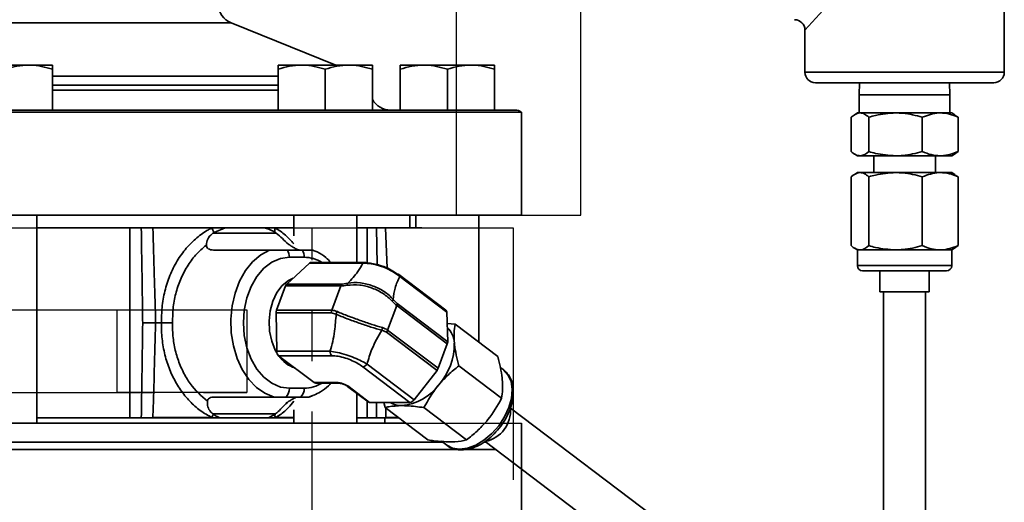
# Model space of a CAD drawing. Units: inches. Extents: x 0.5 to 33.5, y 0.5 to 21.
# Drawn here: x 18.2 to 20.1, y 10.7 to 11.7 of the extents above; entities that cross this region are included whole.
import ezdxf

# ---------------------------------------------------------------- set-up
doc = ezdxf.new("R2010")
doc.units = ezdxf.units.IN
doc.header["$MEASUREMENT"] = 0
doc.linetypes.add('CENTERX2', pattern=[0.8, 0.5, -0.1, 0.1, -0.1])

msp = doc.modelspace()

# ---------------------------------------------------------------- linework, layer by layer
at = {"color": 7, "linetype": 'CENTERX2'}
for p, q in [((19.0578, 11.3128), (19.0578, 12.096)), ((19.3047, 11.3128), (19.3047, 12.096)), ((16.2353, 11.3128), (19.0578, 11.3128)), ((16.4822, 11.3128), (19.3047, 11.3128)), ((19.0578, 11.3128), (19.3047, 11.3128)), ((16.3695, 11.2878), (18.7715, 11.2878)), ((16.7685, 11.2878), (19.1705, 11.2878)), ((18.7715, 10.4232), (18.7715, 11.2878)), ((18.7715, 11.2878), (19.1705, 11.2878)), ((19.1705, 11.2878), (19.1705, 10.4232)), ((16.8982, 11.1251), (18.3845, 11.1251)), ((17.1556, 11.1251), (18.6418, 11.1251)), ((18.3845, 10.9608), (18.3845, 11.1251)), ((18.3845, 11.1251), (18.6418, 11.1251)), ((18.6418, 11.1251), (18.6418, 10.9608)), ((16.8982, 10.9608), (18.3845, 10.9608)), ((17.1556, 10.9608), (18.6418, 10.9608)), ((18.6418, 10.9608), (18.3845, 10.9608)), ((16.3533, 10.9002), (19.1867, 10.9002)), ((16.3533, 10.9002), (19.1867, 10.9002)), ((19.1867, 8.8525), (19.1867, 10.9002)), ((19.1867, 10.9002), (19.1867, 8.8525))]:
    msp.add_line(p, q, dxfattribs=at)
at = {"color": 7, "linetype": 'Continuous', "lineweight": 35}
for p, q in [((19.8076, 11.7441), (19.7495, 11.6798)), ((20.1452, 11.5962), (20.1452, 11.7422)), ((18.6108, 11.6943), (16.9292, 11.6943)), ((18.8182, 11.6105), (18.6108, 11.6943)), ((19.7495, 11.6798), (19.7495, 11.5962)), ((18.2093, 11.6105), (18.1156, 11.6105)), ((18.2561, 11.6105), (18.2093, 11.6105)), ((18.7038, 11.6105), (18.7506, 11.6105)), ((18.8443, 11.6105), (18.7506, 11.6105)), ((18.8911, 11.6105), (18.8443, 11.6105)), ((18.9463, 11.6105), (18.9932, 11.6105)), ((19.0868, 11.6105), (18.9932, 11.6105)), ((19.1337, 11.6105), (19.0868, 11.6105)), ((18.2561, 11.5212), (18.2561, 11.6021)), ((18.2561, 11.5886), (18.7038, 11.5886)), ((18.7038, 11.5212), (18.7038, 11.6021)), ((18.7975, 11.5212), (18.7975, 11.6021)), ((18.8911, 11.5212), (18.8911, 11.6021)), ((18.9463, 11.5212), (18.9463, 11.6021)), ((19.04, 11.5212), (19.04, 11.6021)), ((19.1337, 11.5212), (19.1337, 11.6021)), ((19.7495, 11.5962), (20.1452, 11.5962)), ((18.7038, 11.5704), (18.2561, 11.5704)), ((20.1245, 11.5755), (19.7702, 11.5755)), ((19.858, 11.5755), (19.8573, 11.5512)), ((20.0373, 11.5512), (20.0367, 11.5755)), ((18.2561, 11.5607), (18.7038, 11.5607)), ((19.8573, 11.5512), (19.8573, 11.5155)), ((20.0373, 11.5512), (19.8573, 11.5512)), ((20.0373, 11.5155), (20.0373, 11.5512)), ((16.4031, 11.5212), (19.1746, 11.5212)), ((19.1867, 11.5173), (16.4073, 11.5173)), ((19.1867, 11.3128), (19.1867, 11.5173)), ((19.8537, 11.5155), (19.8476, 11.512)), ((19.8587, 11.5155), (19.8537, 11.5155)), ((19.9293, 11.5155), (19.8587, 11.5155)), ((20.0179, 11.5155), (19.9293, 11.5155)), ((20.041, 11.5155), (20.0179, 11.5155)), ((20.0471, 11.512), (20.041, 11.5155)), ((20.0464, 11.5108), (20.0535, 11.5071)), ((19.8412, 11.4389), (19.8412, 11.5071)), ((19.8763, 11.4389), (19.8763, 11.5071)), ((19.9824, 11.4389), (19.9824, 11.5071)), ((20.0535, 11.4389), (20.0535, 11.5071)), ((19.8482, 11.4337), (19.8537, 11.4305)), ((20.041, 11.4305), (20.0465, 11.4337)), ((20.0535, 11.4389), (20.0464, 11.4338)), ((19.8587, 11.4305), (19.8537, 11.4305)), ((19.9293, 11.4305), (19.8587, 11.4305)), ((19.8862, 11.4305), (19.8862, 11.3972)), ((20.0179, 11.4305), (19.9293, 11.4305)), ((20.0085, 11.3972), (20.0085, 11.4305)), ((20.041, 11.4305), (20.0179, 11.4305)), ((19.8537, 11.3972), (19.8476, 11.3937)), ((19.8587, 11.3972), (19.8537, 11.3972)), ((19.9293, 11.3972), (19.8587, 11.3972)), ((20.0179, 11.3972), (19.9293, 11.3972)), ((20.041, 11.3972), (20.0179, 11.3972)), ((20.0471, 11.3937), (20.041, 11.3972)), ((20.0464, 11.3924), (20.0535, 11.3888)), ((19.8412, 11.2522), (19.8412, 11.3888)), ((19.8763, 11.2522), (19.8763, 11.3888)), ((19.9824, 11.2522), (19.9824, 11.3888)), ((20.0535, 11.2522), (20.0535, 11.3888)), ((19.1867, 11.3128), (17.77, 11.3128)), ((18.225, 10.9002), (18.225, 11.3128)), ((18.735, 11.3128), (18.735, 11.272)), ((18.86, 11.2189), (18.86, 11.3128)), ((18.9652, 11.2878), (18.9652, 11.3128)), ((18.9775, 11.3128), (18.9775, 11.2878)), ((19.1025, 11.0604), (19.1025, 11.3128)), ((18.4136, 11.2878), (18.2242, 11.2878)), ((18.41, 10.9105), (18.41, 11.2878)), ((18.4136, 11.2878), (18.4324, 11.2878)), ((18.5746, 11.2878), (18.455, 11.2878)), ((18.4554, 11.2874), (18.5727, 11.2874)), ((18.5727, 11.2874), (18.5746, 11.2878)), ((18.5746, 11.2878), (18.5987, 11.2878)), ((18.5747, 11.2769), (18.5769, 11.2784)), ((18.5747, 11.2769), (18.7004, 11.2769)), ((18.5769, 11.2784), (18.5987, 11.2878)), ((18.5987, 11.2878), (18.6763, 11.2878)), ((18.6965, 11.2878), (18.6982, 11.2874)), ((18.735, 11.2878), (18.6965, 11.2878)), ((18.6981, 11.2784), (18.7004, 11.2769)), ((18.6982, 11.2874), (18.735, 11.2874)), ((18.8826, 11.2878), (18.86, 11.2878)), ((18.8808, 11.2177), (18.8808, 11.2878)), ((18.8826, 11.2878), (18.8989, 11.2878)), ((18.9003, 11.2148), (18.8989, 11.2878)), ((18.9889, 11.2878), (18.9172, 11.2878)), ((18.9173, 11.2874), (18.9203, 11.2074)), ((18.9173, 11.2874), (18.9889, 11.2874)), ((18.7208, 11.2578), (18.7223, 11.2566)), ((18.7223, 11.2435), (18.7515, 11.2435)), ((19.8482, 11.247), (19.8537, 11.2438)), ((19.8537, 11.2438), (19.8537, 11.2125)), ((19.8587, 11.2438), (19.8537, 11.2438)), ((19.9293, 11.2438), (19.8587, 11.2438)), ((20.0179, 11.2438), (19.9293, 11.2438)), ((20.041, 11.2438), (20.0179, 11.2438)), ((20.041, 11.2438), (20.0465, 11.247)), ((20.041, 11.2125), (20.041, 11.2438)), ((20.0535, 11.2522), (20.0464, 11.2472)), ((18.7212, 11.1761), (18.7663, 11.2173)), ((18.7557, 11.2292), (18.7264, 11.2292)), ((18.8721, 11.2173), (18.7663, 11.2173)), ((18.876, 11.2189), (18.7702, 11.2189)), ((19.8537, 11.2125), (20.041, 11.2125)), ((20.0307, 11.2022), (19.864, 11.2022)), ((19.8983, 11.2022), (19.8983, 11.1605)), ((19.9963, 11.1605), (19.9963, 11.2022)), ((18.8309, 11.1761), (18.842, 11.1775)), ((19.037, 11.1242), (18.9435, 11.195)), ((19.0388, 11.1201), (18.9454, 11.1908)), ((18.7007, 11.1241), (18.7187, 11.1723)), ((18.8284, 11.1723), (18.7187, 11.1723)), ((18.7212, 11.1761), (18.8309, 11.1761)), ((18.8104, 11.1241), (18.8284, 11.1723)), ((19.9963, 11.1605), (19.8983, 11.1605)), ((19.9057, 11.1605), (19.9057, 10.7019)), ((19.989, 10.7019), (19.989, 11.1605)), ((18.9324, 11.1453), (18.9402, 11.1374)), ((18.7011, 11.0427), (18.6998, 11.119)), ((18.8095, 11.119), (18.6998, 11.119)), ((18.7007, 11.1241), (18.8104, 11.1241)), ((18.8192, 11.1164), (18.8095, 11.119)), ((18.9395, 11.1334), (18.9213, 11.0847)), ((19.0397, 11.0575), (18.9395, 11.1334)), ((18.9402, 11.1374), (19.0405, 11.0616)), ((19.0405, 11.0616), (19.0388, 11.1201)), ((18.4609, 11.0992), (18.4726, 11.0992)), ((18.919, 11.0806), (18.9097, 11.0846)), ((19.0193, 11.0047), (18.919, 11.0806)), ((18.9213, 11.0847), (19.0216, 11.0088)), ((19.0395, 11.098), (19.0551, 11.0963)), ((19.1398, 11.0321), (19.0551, 11.0963)), ((18.7011, 11.0427), (18.8069, 11.0427)), ((19.0216, 11.0088), (19.0397, 11.0575)), ((18.8107, 11.0338), (18.7049, 11.0338)), ((18.7752, 10.9806), (18.7049, 11.0338)), ((18.7387, 11.0081), (18.7389, 11.0081)), ((18.9654, 10.9412), (18.8719, 11.0119)), ((18.8804, 11.017), (18.9739, 10.9462)), ((18.9739, 10.9462), (19.0193, 11.0047)), ((19.1474, 10.9494), (19.0627, 11.0136)), ((19.1516, 11.0055), (19.1441, 11.0111)), ((19.0109, 10.994), (19.01, 10.9928)), ((18.7264, 10.9692), (18.7557, 10.9692)), ((18.7752, 10.9806), (18.8205, 10.9806)), ((18.7786, 10.9794), (18.8239, 10.9794)), ((18.8418, 10.9729), (18.8826, 10.942)), ((18.8447, 10.972), (18.8854, 10.9412)), ((18.749, 10.9519), (18.7197, 10.9519)), ((18.7745, 10.9553), (18.7644, 10.9519)), ((18.7654, 10.9517), (18.7727, 10.9546)), ((18.86, 10.9002), (18.86, 10.9592)), ((18.8808, 10.9105), (18.8808, 10.9434)), ((18.7226, 10.9415), (18.7199, 10.9395)), ((18.735, 10.9263), (18.735, 10.9002)), ((18.8854, 10.9412), (18.9654, 10.9412)), ((18.9163, 10.9309), (18.9138, 10.9412)), ((19.0011, 10.8667), (18.9163, 10.9309)), ((19.078, 10.8667), (18.9933, 10.9309)), ((19.7144, 10.5144), (19.1654, 10.9298)), ((18.41, 10.9105), (18.2242, 10.9105)), ((18.4324, 10.9105), (18.41, 10.9105)), ((18.455, 10.9105), (18.5746, 10.9105)), ((18.4554, 10.911), (18.5727, 10.911)), ((18.5746, 10.9105), (18.5727, 10.911)), ((18.5755, 10.9176), (18.5743, 10.9185)), ((18.699, 10.9185), (18.5743, 10.9185)), ((18.685, 10.9105), (18.5883, 10.9105)), ((18.6978, 10.9176), (18.685, 10.9105)), ((18.6965, 10.9105), (18.685, 10.9105)), ((18.6982, 10.911), (18.6965, 10.9105)), ((18.6965, 10.9105), (18.735, 10.9105)), ((18.699, 10.9185), (18.6978, 10.9176)), ((18.6982, 10.911), (18.735, 10.911)), ((18.8808, 10.9105), (18.86, 10.9105)), ((18.8989, 10.9105), (18.8808, 10.9105)), ((18.9158, 10.9002), (18.9158, 10.9105)), ((18.9172, 10.9105), (18.9432, 10.9105)), ((18.9173, 10.911), (18.9426, 10.911)), ((17.77, 10.9002), (18.9569, 10.9002)), ((16.5112, 10.862), (19.0307, 10.862)), ((19.0617, 10.8478), (16.5112, 10.8478)), ((19.0281, 10.864), (19.0386, 10.8561)), ((19.1356, 10.8478), (19.0772, 10.8478)), ((19.1136, 10.862), (19.1169, 10.862)), ((19.1151, 10.8634), (19.6641, 10.4479)), ((19.1867, 10.685), (19.1867, 10.8092))]:
    msp.add_line(p, q, dxfattribs=at)
at = {"color": 7, "linetype": 'Continuous', "lineweight": 35, "flags": 128}
for points in [[(18.6959, 10.9519), (18.6778, 10.9592), (18.6609, 10.971), (18.6458, 10.9868), (18.6329, 11.0062), (18.6226, 11.0286), (18.6152, 11.0533), (18.6111, 11.0794), (18.6103, 11.1061), (18.6128, 11.1326), (18.6186, 11.1581), (18.6275, 11.1816), (18.6392, 11.2026), (18.6534, 11.2202), (18.6695, 11.234), (18.687, 11.2435)], [(18.7264, 11.2292), (18.7086, 11.2267), (18.6915, 11.2193), (18.6757, 11.2072), (18.6618, 11.1911), (18.6505, 11.1714), (18.6421, 11.1489), (18.6369, 11.1245), (18.6351, 11.0992), (18.6369, 11.0738), (18.6421, 11.0494), (18.6505, 11.027), (18.6618, 11.0073), (18.6757, 10.9911), (18.6915, 10.9791), (18.7086, 10.9717), (18.7264, 10.9692)], [(18.7341, 11.1879), (18.7247, 11.1833), (18.7122, 11.1731), (18.7016, 11.1591), (18.6934, 11.1422), (18.6881, 11.1231), (18.686, 11.1028), (18.687, 11.0824), (18.6912, 11.0627), (18.6984, 11.0449), (18.7015, 11.0393)], [(19.0386, 10.8561), (19.0501, 10.8502), (19.0642, 10.8481), (19.0798, 10.8502), (19.0962, 10.8563), (19.1125, 10.8661), (19.1279, 10.8792), (19.1417, 10.8949), (19.1532, 10.9124), (19.1617, 10.9308), (19.1669, 10.9492), (19.1685, 10.9667), (19.1665, 10.9824), (19.1608, 10.9955), (19.1518, 11.0053), (19.1516, 11.0055)]]:
    msp.add_lwpolyline(points, dxfattribs=at)
at = {"color": 7, "linetype": 'Continuous', "lineweight": 35}
for centre, radius, start, end in [((18.6264, 11.7329), 0.0417, 183, 248), ((19.7288, 11.6798), 0.0207, 1.8906, 89.2209), ((19.7702, 11.5962), 0.0207, 180, 270), ((20.1245, 11.5962), 0.0207, 270, 0), ((18.9274, 11.5628), 0.0417, 209.4555, 270), ((19.1746, 11.5003), 0.0208, 54.7, 90), ((18.6039, 11.2964), 0.0325, 196.1609, 213.7762), ((18.7192, 11.2829), 0.0216, 167.8151, 191.9605), ((18.7008, 11.2296), 0.0256, 359.0668, 33.0909), ((18.7301, 11.2296), 0.0256, 359.0668, 33.0909), ((18.7547, 11.1591), 0.0701, 58.6771, 89.2111), ((18.7703, 11.2132), 0.00575, 90.9905, 134.3009), ((18.8761, 11.2132), 0.00575, 90.9905, 134.3009), ((18.876, 11.2133), 0.00562, 51.6867, 89.2359), ((19.864, 11.2125), 0.0103, 180, 270), ((20.0307, 11.2125), 0.0103, 270, 0), ((18.8501, 11.1733), 0.00914, 152.6091, 178.2829), ((18.9408, 11.1913), 0.00455, 53.6535, 91.6193), ((18.9402, 11.191), 0.00519, 358.0017, 50.2382), ((18.728, 11.169), 0.00984, 133.6157, 160.5391), ((18.8377, 11.169), 0.00984, 133.6157, 160.5391), ((18.9213, 11.1497), 0.0119, 319.714, 337.9489), ((18.7138, 11.1193), 0.014, 159.913, 181.1751), ((18.8235, 11.1193), 0.014, 159.913, 181.1751), ((18.8343, 11.1125), 0.0156, 144.9682, 165.3421), ((18.9293, 11.1373), 0.0109, 338.6406, 0.5418), ((19.0336, 11.1202), 0.00527, 358.4524, 49.7876), ((18.8933, 11.0908), 0.0176, 339.3182, 355.7723), ((18.9067, 11.0903), 0.0156, 322.0068, 339.1963), ((19.0071, 11.0566), 0.0467, 2.7602, 45.6919), ((19.0296, 11.0614), 0.0109, 338.6406, 0.5418), ((18.7125, 11.0423), 0.0114, 178.27, 228.5843), ((18.8183, 11.0423), 0.0114, 178.27, 228.5843), ((18.9342, 11.0564), 0.1195, 317.8453, 1.1869), ((18.7567, 11.0682), 0.0619, 214.2108, 251.552), ((18.8707, 11.0236), 0.0117, 275.9956, 325.6412), ((19.0069, 11.0144), 0.0156, 322.0068, 339.1963), ((18.7028, 10.9684), 0.0236, 315.7037, 2.0403), ((18.7321, 10.9684), 0.0236, 315.7037, 2.0403), ((18.7547, 11.0393), 0.0701, 270.7889, 301.3229), ((18.7787, 10.985), 0.00562, 231.6867, 269.2359), ((18.824, 10.985), 0.00562, 231.6962, 268.7947), ((18.8445, 10.9766), 0.00456, 234.1491, 271.5808), ((18.9395, 11.0381), 0.1038, 275.5822, 323.3617), ((18.9642, 10.9528), 0.0117, 275.9956, 325.6412), ((18.8853, 10.9457), 0.00456, 233.6787, 271.5941), ((18.9486, 10.9767), 0.0419, 237.9377, 271.4258), ((19.1014, 10.926), 0.0641, 282.1424, 3.7254), ((18.6039, 10.9019), 0.0325, 151.0564, 163.8398), ((18.7205, 10.9156), 0.0228, 174.9441, 191.7842)]:
    msp.add_arc(centre, radius, start, end, dxfattribs=at)
msp.add_ellipse((18.8314, 10.9695), major_axis=(0.0193, -0.0077), ratio=0.419711, start_param=0.988723, end_param=2.329001, dxfattribs=at)
for points, knots in [([(18.1625, 11.6021), (18.1701, 11.6045), (18.1854, 11.6092), (18.2013, 11.6101), (18.2093, 11.6105)], [0, 0, 0, 0, 0.495458, 1, 1, 1, 1]), ([(18.2093, 11.6105), (18.2104, 11.6105), (18.2262, 11.6104), (18.2417, 11.6061), (18.2561, 11.6021)], [0, 0, 0, 0, 0.070219, 1, 1, 1, 1]), ([(18.2561, 11.6021), (18.2561, 11.6055), (18.2561, 11.61), (18.2561, 11.6104), (18.2561, 11.6105)], [0, 0, 0, 0, 0.763373, 1, 1, 1, 1]), ([(18.7038, 11.6021), (18.7114, 11.6045), (18.7267, 11.6092), (18.7426, 11.6101), (18.7506, 11.6105)], [0, 0, 0, 0, 0.495458, 1, 1, 1, 1]), ([(18.7038, 11.6105), (18.7038, 11.6104), (18.7038, 11.61), (18.7038, 11.6055), (18.7038, 11.6021)], [0, 0, 0, 0, 0.236627, 1, 1, 1, 1]), ([(18.7506, 11.6105), (18.7517, 11.6105), (18.7675, 11.6104), (18.783, 11.6061), (18.7975, 11.6021)], [0, 0, 0, 0, 0.070219, 1, 1, 1, 1]), ([(18.7975, 11.6021), (18.8051, 11.6045), (18.8204, 11.6092), (18.8363, 11.6101), (18.8443, 11.6105)], [0, 0, 0, 0, 0.495458, 1, 1, 1, 1]), ([(18.8443, 11.6105), (18.8454, 11.6105), (18.8612, 11.6104), (18.8767, 11.6061), (18.8911, 11.6021)], [0, 0, 0, 0, 0.070219, 1, 1, 1, 1]), ([(18.8911, 11.6021), (18.8911, 11.6055), (18.8911, 11.61), (18.8911, 11.6104), (18.8911, 11.6105)], [0, 0, 0, 0, 0.763373, 1, 1, 1, 1]), ([(18.9463, 11.6021), (18.9539, 11.6045), (18.9693, 11.6092), (18.9852, 11.6101), (18.9932, 11.6105)], [0, 0, 0, 0, 0.495458, 1, 1, 1, 1]), ([(18.9463, 11.6105), (18.9463, 11.6104), (18.9463, 11.61), (18.9463, 11.6055), (18.9463, 11.6021)], [0, 0, 0, 0, 0.236627, 1, 1, 1, 1]), ([(18.9932, 11.6105), (18.9943, 11.6105), (19.0101, 11.6104), (19.0256, 11.6061), (19.04, 11.6021)], [0, 0, 0, 0, 0.070219, 1, 1, 1, 1]), ([(19.04, 11.6021), (19.0476, 11.6045), (19.063, 11.6092), (19.0788, 11.6101), (19.0868, 11.6105)], [0, 0, 0, 0, 0.495458, 1, 1, 1, 1]), ([(19.0868, 11.6105), (19.0879, 11.6105), (19.1038, 11.6104), (19.1193, 11.6061), (19.1337, 11.6021)], [0, 0, 0, 0, 0.070219, 1, 1, 1, 1]), ([(19.1337, 11.6021), (19.1337, 11.6055), (19.1337, 11.61), (19.1337, 11.6104), (19.1337, 11.6105)], [0, 0, 0, 0, 0.763373, 1, 1, 1, 1]), ([(19.8587, 11.5155), (19.8583, 11.5155), (19.8524, 11.5154), (19.8466, 11.5111), (19.8412, 11.5071)], [0, 0, 0, 0, 0.070219, 1, 1, 1, 1]), ([(19.8763, 11.5071), (19.8734, 11.5095), (19.8677, 11.5142), (19.8617, 11.5151), (19.8587, 11.5155)], [0, 0, 0, 0, 0.495458, 1, 1, 1, 1]), ([(19.9293, 11.5155), (19.916, 11.5146), (19.898, 11.5133), (19.8807, 11.5084), (19.8763, 11.5071)], [0, 0, 0, 0, 0.742449, 1, 1, 1, 1]), ([(19.9824, 11.5071), (19.9696, 11.5104), (19.9521, 11.5149), (19.9342, 11.5154), (19.9293, 11.5155)], [0, 0, 0, 0, 0.731366, 1, 1, 1, 1]), ([(20.0179, 11.5155), (20.0171, 11.5155), (20.0051, 11.5154), (19.9933, 11.5111), (19.9824, 11.5071)], [0, 0, 0, 0, 0.070219, 1, 1, 1, 1]), ([(20.0535, 11.5071), (20.0477, 11.5095), (20.0361, 11.5142), (20.024, 11.5151), (20.0179, 11.5155)], [0, 0, 0, 0, 0.495458, 1, 1, 1, 1]), ([(19.8412, 11.4389), (19.844, 11.4365), (19.8498, 11.4318), (19.8557, 11.431), (19.8587, 11.4305)], [0, 0, 0, 0, 0.495458, 1, 1, 1, 1]), ([(19.8587, 11.4305), (19.8591, 11.4305), (19.8651, 11.4306), (19.8709, 11.4349), (19.8763, 11.4389)], [0, 0, 0, 0, 0.070219, 1, 1, 1, 1]), ([(19.8763, 11.4389), (19.8807, 11.4376), (19.898, 11.4327), (19.916, 11.4314), (19.9293, 11.4305)], [0, 0, 0, 0, 0.257551, 1, 1, 1, 1]), ([(19.9293, 11.4305), (19.9342, 11.4306), (19.9521, 11.4311), (19.9696, 11.4356), (19.9824, 11.4389)], [0, 0, 0, 0, 0.268634, 1, 1, 1, 1]), ([(19.9824, 11.4389), (19.9882, 11.4365), (19.9998, 11.4318), (20.0119, 11.431), (20.0179, 11.4305)], [0, 0, 0, 0, 0.495458, 1, 1, 1, 1]), ([(20.0179, 11.4305), (20.0188, 11.4305), (20.0308, 11.4306), (20.0425, 11.4349), (20.0535, 11.4389)], [0, 0, 0, 0, 0.070219, 1, 1, 1, 1]), ([(19.8587, 11.3972), (19.8583, 11.3972), (19.8524, 11.3971), (19.8466, 11.3928), (19.8412, 11.3888)], [0, 0, 0, 0, 0.070219, 1, 1, 1, 1]), ([(19.8763, 11.3888), (19.8734, 11.3912), (19.8677, 11.3959), (19.8617, 11.3967), (19.8587, 11.3972)], [0, 0, 0, 0, 0.495458, 1, 1, 1, 1]), ([(19.9293, 11.3972), (19.916, 11.3962), (19.898, 11.395), (19.8807, 11.3901), (19.8763, 11.3888)], [0, 0, 0, 0, 0.742449, 1, 1, 1, 1]), ([(19.9824, 11.3888), (19.9696, 11.3921), (19.9521, 11.3966), (19.9342, 11.3971), (19.9293, 11.3972)], [0, 0, 0, 0, 0.731366, 1, 1, 1, 1]), ([(20.0179, 11.3972), (20.0171, 11.3972), (20.0051, 11.3971), (19.9933, 11.3928), (19.9824, 11.3888)], [0, 0, 0, 0, 0.070219, 1, 1, 1, 1]), ([(20.0535, 11.3888), (20.0477, 11.3912), (20.0361, 11.3959), (20.024, 11.3967), (20.0179, 11.3972)], [0, 0, 0, 0, 0.495458, 1, 1, 1, 1]), ([(18.4352, 11.0992), (18.4351, 11.1061), (18.4346, 11.1374), (18.4338, 11.2003), (18.4329, 11.2563), (18.4324, 11.2878)], [0, 0, 0, 0, 0.110405, 0.497635, 1, 1, 1, 1]), ([(18.455, 11.2878), (18.453, 11.2878), (18.449, 11.2878), (18.442, 11.2878), (18.4363, 11.2878), (18.4333, 11.2878), (18.4324, 11.2878)], [0, 0, 0, 0, 0.27595, 0.570325, 0.86485, 1, 1, 1, 1]), ([(18.455, 11.2878), (18.4551, 11.2877), (18.4552, 11.2876), (18.4553, 11.2874), (18.4554, 11.2874)], [0, 0, 0, 0, 0.832509, 1, 1, 1, 1]), ([(18.4554, 11.2874), (18.4563, 11.2562), (18.4582, 11.1972), (18.4599, 11.1345), (18.4608, 11.103), (18.4609, 11.0992)], [0, 0, 0, 0, 0.497348, 0.939776, 1, 1, 1, 1]), ([(18.4726, 11.0992), (18.4726, 11.1093), (18.4728, 11.1306), (18.4785, 11.1624), (18.4886, 11.1937), (18.5031, 11.2224), (18.5212, 11.2477), (18.5422, 11.2685), (18.5599, 11.2809), (18.5703, 11.2862), (18.5727, 11.2874)], [0, 0, 0, 0, 0.123455, 0.260552, 0.39766, 0.537612, 0.677576, 0.817616, 0.957656, 1, 1, 1, 1]), ([(18.5616, 11.2535), (18.5621, 11.2573), (18.563, 11.2651), (18.5698, 11.2734), (18.5741, 11.2764), (18.5747, 11.2769)], [0, 0, 0, 0, 0.4636163, 0.9267266, 1, 1, 1, 1]), ([(18.6763, 11.2878), (18.6779, 11.2874), (18.6854, 11.2854), (18.6925, 11.2815), (18.6981, 11.2784)], [0, 0, 0, 0, 0.204716, 1, 1, 1, 1]), ([(18.6763, 11.2878), (18.6778, 11.2878), (18.6844, 11.2878), (18.6912, 11.2878), (18.6965, 11.2878)], [0, 0, 0, 0, 0.211501, 1, 1, 1, 1]), ([(18.6982, 11.2874), (18.7051, 11.2831), (18.7184, 11.2749), (18.7296, 11.2619), (18.735, 11.2557)], [0, 0, 0, 0, 0.52176, 1, 1, 1, 1]), ([(18.7004, 11.2769), (18.7044, 11.2736), (18.7121, 11.2673), (18.7212, 11.2576), (18.7265, 11.2539), (18.7271, 11.2535)], [0, 0, 0, 0, 0.490831, 0.942872, 1, 1, 1, 1]), ([(18.9172, 11.2878), (18.9162, 11.2878), (18.9142, 11.2878), (18.9088, 11.2878), (18.9034, 11.2878), (18.9, 11.2878), (18.8989, 11.2878)], [0, 0, 0, 0, 0.27595, 0.570325, 0.86485, 1, 1, 1, 1]), ([(18.9172, 11.2878), (18.9172, 11.2877), (18.9173, 11.2876), (18.9173, 11.2874), (18.9173, 11.2874)], [0, 0, 0, 0, 0.832509, 1, 1, 1, 1]), ([(18.5616, 11.2535), (18.5542, 11.247), (18.5402, 11.2348), (18.5229, 11.211), (18.5094, 11.1852), (18.5001, 11.1569), (18.4947, 11.128), (18.4946, 11.1085), (18.4946, 11.0992)], [0, 0, 0, 0, 0.186023, 0.353959, 0.521863, 0.685603, 0.849318, 1, 1, 1, 1]), ([(18.576, 11.2435), (18.574, 11.2436), (18.5698, 11.2439), (18.5651, 11.2458), (18.5619, 11.2491), (18.5617, 11.2519), (18.5616, 11.2535)], [0, 0, 0, 0, 0.238189, 0.477513, 0.701353, 1, 1, 1, 1]), ([(18.576, 11.2435), (18.5884, 11.2435), (18.6131, 11.2435), (18.65, 11.2435), (18.6751, 11.2435), (18.687, 11.2435)], [0, 0, 0, 0, 0.341783, 0.685108, 1, 1, 1, 1]), ([(18.687, 11.2435), (18.6884, 11.2435), (18.6932, 11.2435), (18.7061, 11.2435), (18.7154, 11.2435), (18.7223, 11.2435)], [0, 0, 0, 0, 0.097128, 0.33653, 1, 1, 1, 1]), ([(18.7271, 11.2535), (18.7292, 11.2521), (18.7332, 11.2494), (18.739, 11.246), (18.7437, 11.2439), (18.7456, 11.2436), (18.7465, 11.2435)], [0, 0, 0, 0, 0.259323, 0.5205, 0.759523, 1, 1, 1, 1]), ([(18.7515, 11.2435), (18.757, 11.2435), (18.7656, 11.2435), (18.7727, 11.2435), (18.7732, 11.2435), (18.7733, 11.2435)], [0, 0, 0, 0, 0.5770441, 0.9214028, 1, 1, 1, 1]), ([(18.8086, 11.2189), (18.8054, 11.2222), (18.7972, 11.2307), (18.785, 11.2388), (18.7759, 11.242), (18.7731, 11.243)], [0, 0, 0, 0, 0.306664, 0.786758, 1, 1, 1, 1]), ([(19.8412, 11.2522), (19.844, 11.2499), (19.8498, 11.2452), (19.8557, 11.2443), (19.8587, 11.2438)], [0, 0, 0, 0, 0.495458, 1, 1, 1, 1]), ([(19.8587, 11.2438), (19.8591, 11.2439), (19.8651, 11.244), (19.8709, 11.2482), (19.8763, 11.2522)], [0, 0, 0, 0, 0.070219, 1, 1, 1, 1]), ([(19.8763, 11.2522), (19.8807, 11.2509), (19.898, 11.246), (19.916, 11.2448), (19.9293, 11.2438)], [0, 0, 0, 0, 0.257551, 1, 1, 1, 1]), ([(19.9293, 11.2438), (19.9342, 11.244), (19.9521, 11.2444), (19.9696, 11.2489), (19.9824, 11.2522)], [0, 0, 0, 0, 0.268634, 1, 1, 1, 1]), ([(19.9824, 11.2522), (19.9882, 11.2499), (19.9998, 11.2452), (20.0119, 11.2443), (20.0179, 11.2438)], [0, 0, 0, 0, 0.495458, 1, 1, 1, 1]), ([(20.0179, 11.2438), (20.0188, 11.2439), (20.0308, 11.244), (20.0425, 11.2482), (20.0535, 11.2522)], [0, 0, 0, 0, 0.070219, 1, 1, 1, 1]), ([(18.842, 11.1775), (18.8494, 11.1853), (18.8623, 11.1991), (18.8692, 11.2118), (18.8721, 11.2173)], [0, 0, 0, 0, 0.566943, 1, 1, 1, 1]), ([(18.9454, 11.1908), (18.9454, 11.1908), (18.9413, 11.1942), (18.9317, 11.2011), (18.9143, 11.2095), (18.8968, 11.2151), (18.8827, 11.2173), (18.8751, 11.2174), (18.8721, 11.2173), (18.8721, 11.2173)], [0, 0, 0, 0, 0.0000091, 0.2275844, 0.460266, 0.6685748, 0.8624641, 0.9999909, 1, 1, 1, 1]), ([(18.8794, 11.2177), (18.8819, 11.2176), (18.8879, 11.2174), (18.8997, 11.2153), (18.9144, 11.2106), (18.9292, 11.2038), (18.9369, 11.1985), (18.9407, 11.1959)], [0, 0, 0, 0, 0.1387227, 0.3319574, 0.5380517, 0.7696634, 1, 1, 1, 1]), ([(18.842, 11.1775), (18.842, 11.1775), (18.85, 11.1791), (18.8668, 11.1795), (18.8923, 11.1731), (18.9152, 11.1618), (18.9274, 11.1512), (18.9324, 11.1453), (18.9324, 11.1453)], [0, 0, 0, 0, 0.000008, 0.267062, 0.516611, 0.757349, 0.999992, 1, 1, 1, 1]), ([(18.9454, 11.1908), (18.9418, 11.1837), (18.9355, 11.1708), (18.9333, 11.1532), (18.9324, 11.1453)], [0, 0, 0, 0, 0.552717, 1, 1, 1, 1]), ([(18.841, 11.1736), (18.8365, 11.1729), (18.8321, 11.1723), (18.8284, 11.1723), (18.8284, 11.1723)], [0, 0, 0, 0, 0.99995, 1, 1, 1, 1]), ([(18.9304, 11.142), (18.9248, 11.1473), (18.9135, 11.158), (18.8905, 11.1686), (18.8653, 11.1755), (18.8492, 11.1742), (18.841, 11.1736)], [0, 0, 0, 0, 0.240856, 0.482666, 0.733691, 1, 1, 1, 1]), ([(18.9395, 11.1334), (18.9395, 11.1334), (18.9364, 11.1357), (18.9334, 11.1388), (18.9304, 11.142)], [0, 0, 0, 0, 0.000054, 1, 1, 1, 1]), ([(18.8104, 11.1241), (18.8104, 11.1241), (18.8141, 11.1241), (18.8178, 11.1227), (18.8215, 11.1214)], [0, 0, 0, 0, 0.00005, 1, 1, 1, 1]), ([(18.8215, 11.1214), (18.8284, 11.1185), (18.8419, 11.1128), (18.8664, 11.1042), (18.8901, 11.0954), (18.9039, 11.0915), (18.9108, 11.0895)], [0, 0, 0, 0, 0.266309, 0.517334, 0.759144, 1, 1, 1, 1]), ([(18.8069, 11.0427), (18.8089, 11.0491), (18.8129, 11.0619), (18.8168, 11.0868), (18.8183, 11.1051), (18.8192, 11.1164)], [0, 0, 0, 0, 0.275095, 0.553426, 1, 1, 1, 1]), ([(18.9097, 11.0846), (18.9097, 11.0846), (18.9031, 11.086), (18.8885, 11.0904), (18.8644, 11.0987), (18.8399, 11.1075), (18.8254, 11.1133), (18.8192, 11.1164), (18.8192, 11.1164)], [0, 0, 0, 0, 0.000008, 0.242651, 0.483389, 0.732938, 0.999992, 1, 1, 1, 1]), ([(18.4324, 10.9105), (18.4325, 10.9143), (18.433, 10.9459), (18.4339, 11.0088), (18.4347, 11.0679), (18.4352, 11.0992)], [0, 0, 0, 0, 0.060973, 0.502365, 1, 1, 1, 1]), ([(18.4609, 11.0992), (18.4588, 11.0992), (18.4547, 11.0992), (18.4475, 11.0992), (18.4409, 11.0992), (18.4369, 11.0992), (18.4353, 11.0992), (18.4352, 11.0992)], [0, 0, 0, 0, 0.252566, 0.505128, 0.757796, 0.985905, 1, 1, 1, 1]), ([(18.4609, 11.0992), (18.46, 11.0676), (18.4584, 11.0083), (18.4565, 10.9456), (18.4555, 10.9144), (18.4554, 10.911)], [0, 0, 0, 0, 0.502652, 0.945081, 1, 1, 1, 1]), ([(18.5727, 10.911), (18.5649, 10.9153), (18.5493, 10.9239), (18.5283, 10.943), (18.5099, 10.9655), (18.4947, 10.9915), (18.483, 11.0201), (18.4754, 11.051), (18.4723, 11.0777), (18.4725, 11.0938), (18.4726, 11.0992)], [0, 0, 0, 0, 0.139222, 0.273552, 0.407878, 0.539251, 0.670613, 0.80257, 0.93452, 1, 1, 1, 1]), ([(18.4946, 11.0992), (18.4945, 11.0992), (18.4938, 11.0992), (18.491, 11.0992), (18.4858, 11.0992), (18.4787, 11.0992), (18.4746, 11.0992), (18.4726, 11.0992)], [0, 0, 0, 0, 0.0153392, 0.103109, 0.402182, 0.7010877, 1, 1, 1, 1]), ([(18.4946, 11.0992), (18.4946, 11.0941), (18.4943, 11.0793), (18.4971, 11.055), (18.5042, 11.0272), (18.5151, 11.0014), (18.5333, 10.9706), (18.5516, 10.9542), (18.5636, 10.9434)], [0, 0, 0, 0, 0.080329, 0.235393, 0.390473, 0.545452, 0.700457, 1, 1, 1, 1]), ([(18.9097, 11.0846), (18.9026, 11.0722), (18.89, 11.0503), (18.8833, 11.027), (18.8804, 11.017)], [0, 0, 0, 0, 0.566692, 1, 1, 1, 1]), ([(18.9108, 11.0895), (18.9145, 11.0882), (18.9183, 11.087), (18.9213, 11.0847), (18.9213, 11.0847)], [0, 0, 0, 0, 0.999946, 1, 1, 1, 1]), ([(19.0551, 11.0963), (19.0543, 11.0906), (19.0526, 11.0793), (19.0533, 11.0657), (19.0537, 11.0588)], [0, 0, 0, 0, 0.495458, 1, 1, 1, 1]), ([(18.8069, 11.0427), (18.8069, 11.0427), (18.8112, 11.0423), (18.8213, 11.0408), (18.8383, 11.0362), (18.8552, 11.03), (18.8694, 11.0234), (18.8771, 11.019), (18.8804, 11.017), (18.8804, 11.017)], [0, 0, 0, 0, 0.000009, 0.214344, 0.432582, 0.633443, 0.828075, 0.999991, 1, 1, 1, 1]), ([(19.0537, 11.0588), (19.0538, 11.0579), (19.0551, 11.0438), (19.0591, 11.0281), (19.0627, 11.0136)], [0, 0, 0, 0, 0.070219, 1, 1, 1, 1]), ([(18.8719, 11.0119), (18.8691, 11.0139), (18.8632, 11.0181), (18.8513, 11.0242), (18.8373, 11.0296), (18.8228, 11.0332), (18.8147, 11.0336), (18.8107, 11.0338)], [0, 0, 0, 0, 0.174393, 0.369066, 0.567973, 0.784469, 1, 1, 1, 1]), ([(19.1488, 10.9869), (19.1487, 10.9878), (19.1474, 11.0019), (19.1435, 11.0175), (19.1398, 11.0321)], [0, 0, 0, 0, 0.070219, 1, 1, 1, 1]), ([(19.0627, 11.0136), (19.0556, 11.0079), (19.0413, 10.9966), (19.029, 10.983), (19.0228, 10.9761)], [0, 0, 0, 0, 0.495458, 1, 1, 1, 1]), ([(19.0383, 10.8566), (19.0386, 10.8562), (19.0421, 10.8527), (19.0512, 10.849), (19.0647, 10.8463), (19.0796, 10.8475), (19.0952, 10.8522), (19.111, 10.8605), (19.1261, 10.8719), (19.1399, 10.8859), (19.1518, 10.9018), (19.1612, 10.919), (19.1677, 10.9369), (19.171, 10.9545), (19.1708, 10.9714), (19.1668, 10.9864), (19.1605, 10.9978), (19.1545, 11.0026), (19.1522, 11.0043)], [0, 0, 0, 0, 0.006683, 0.071003, 0.134927, 0.200186, 0.267447, 0.336011, 0.404931, 0.473791, 0.542622, 0.611563, 0.680736, 0.750304, 0.820309, 0.890163, 0.9585, 1, 1, 1, 1]), ([(19.1474, 10.9494), (19.1483, 10.955), (19.1499, 10.9664), (19.1492, 10.98), (19.1488, 10.9869)], [0, 0, 0, 0, 0.495458, 1, 1, 1, 1]), ([(18.7746, 10.9557), (18.779, 10.9577), (18.7894, 10.9623), (18.8009, 10.9707), (18.8071, 10.9776), (18.8087, 10.9794)], [0, 0, 0, 0, 0.359963, 0.835652, 1, 1, 1, 1]), ([(18.8239, 10.9794), (18.8246, 10.9794), (18.8261, 10.9793), (18.8295, 10.9787), (18.8321, 10.9779), (18.8332, 10.9774)], [0, 0, 0, 0, 0.323512, 0.679404, 1, 1, 1, 1]), ([(18.8332, 10.9774), (18.8333, 10.9774), (18.8346, 10.977), (18.8373, 10.9758), (18.8401, 10.9742), (18.8414, 10.9733), (18.8418, 10.9729)], [0, 0, 0, 0, 0.020745, 0.378502, 0.768354, 1, 1, 1, 1]), ([(19.0228, 10.9761), (19.022, 10.9752), (19.0103, 10.9611), (19.0015, 10.9454), (18.9933, 10.9309)], [0, 0, 0, 0, 0.070219, 1, 1, 1, 1]), ([(18.5743, 10.9185), (18.5714, 10.9212), (18.5657, 10.9265), (18.5635, 10.9367), (18.5635, 10.9415), (18.5636, 10.9434)], [0, 0, 0, 0, 0.382547, 0.752224, 1, 1, 1, 1]), ([(18.5636, 10.9434), (18.5638, 10.9446), (18.5642, 10.947), (18.5674, 10.9499), (18.5722, 10.9516), (18.576, 10.9518), (18.5778, 10.9519)], [0, 0, 0, 0, 0.262842, 0.527402, 0.772367, 1, 1, 1, 1]), ([(18.6959, 10.9519), (18.6933, 10.9519), (18.6819, 10.9519), (18.661, 10.9519), (18.6239, 10.9519), (18.5964, 10.9519), (18.5778, 10.9519)], [0, 0, 0, 0, 0.064761, 0.286733, 0.514782, 1, 1, 1, 1]), ([(18.7197, 10.9519), (18.7155, 10.9519), (18.7084, 10.9519), (18.6997, 10.9519), (18.6959, 10.9519), (18.6959, 10.9519)], [0, 0, 0, 0, 0.602781, 0.995358, 1, 1, 1, 1]), ([(18.735, 10.9434), (18.7315, 10.9391), (18.7224, 10.9274), (18.7095, 10.9175), (18.7003, 10.9122), (18.6982, 10.911)], [0, 0, 0, 0, 0.314218, 0.842565, 1, 1, 1, 1]), ([(18.7255, 10.9434), (18.7212, 10.9399), (18.7132, 10.9334), (18.7054, 10.9236), (18.7008, 10.9199), (18.699, 10.9185)], [0, 0, 0, 0, 0.424355, 0.782975, 1, 1, 1, 1]), ([(18.7429, 10.9519), (18.7421, 10.9518), (18.7404, 10.9516), (18.7361, 10.9497), (18.731, 10.9468), (18.7274, 10.9446), (18.7255, 10.9434)], [0, 0, 0, 0, 0.252297, 0.505869, 0.741791, 1, 1, 1, 1]), ([(18.7644, 10.9519), (18.7644, 10.9519), (18.7637, 10.9519), (18.7593, 10.9519), (18.753, 10.9519), (18.749, 10.9519)], [0, 0, 0, 0, 0.033892, 0.369987, 1, 1, 1, 1]), ([(19.1179, 10.9042), (19.1187, 10.9051), (19.1304, 10.9192), (19.1392, 10.9348), (19.1474, 10.9494)], [0, 0, 0, 0, 0.070219, 1, 1, 1, 1]), ([(18.8989, 10.9105), (18.899, 10.9143), (18.8992, 10.9246), (18.8994, 10.9348), (18.8995, 10.9412)], [0, 0, 0, 0, 0.375272, 1, 1, 1, 1]), ([(18.9496, 10.9348), (18.9405, 10.9343), (18.9283, 10.9338), (18.9188, 10.9315), (18.9163, 10.9309)], [0, 0, 0, 0, 0.742449, 1, 1, 1, 1]), ([(18.918, 10.9296), (18.9179, 10.9268), (18.9177, 10.9206), (18.9175, 10.9144), (18.9173, 10.911)], [0, 0, 0, 0, 0.444997, 1, 1, 1, 1]), ([(18.9933, 10.9309), (18.982, 10.9324), (18.9665, 10.9345), (18.9532, 10.9347), (18.9496, 10.9348)], [0, 0, 0, 0, 0.731366, 1, 1, 1, 1]), ([(18.4324, 10.9105), (18.4345, 10.9105), (18.4387, 10.9105), (18.4459, 10.9105), (18.4514, 10.9105), (18.4542, 10.9105), (18.455, 10.9105)], [0, 0, 0, 0, 0.29478, 0.589563, 0.884249, 1, 1, 1, 1]), ([(18.4554, 10.911), (18.4553, 10.9109), (18.4552, 10.9108), (18.4551, 10.9106), (18.455, 10.9105)], [0, 0, 0, 0, 0.167491, 1, 1, 1, 1]), ([(18.5883, 10.9105), (18.5863, 10.9105), (18.5817, 10.9105), (18.5772, 10.9105), (18.5746, 10.9105)], [0, 0, 0, 0, 0.427805, 1, 1, 1, 1]), ([(18.5883, 10.9105), (18.5864, 10.9113), (18.582, 10.9132), (18.5779, 10.916), (18.5755, 10.9176)], [0, 0, 0, 0, 0.430138, 1, 1, 1, 1]), ([(18.8989, 10.9105), (18.9013, 10.9105), (18.9059, 10.9105), (18.9119, 10.9105), (18.9155, 10.9105), (18.9168, 10.9105), (18.9172, 10.9105)], [0, 0, 0, 0, 0.2947797, 0.5895628, 0.8842494, 1, 1, 1, 1]), ([(18.9173, 10.911), (18.9173, 10.9109), (18.9173, 10.9108), (18.9172, 10.9106), (18.9172, 10.9105)], [0, 0, 0, 0, 0.167491, 1, 1, 1, 1]), ([(19.078, 10.8667), (19.0851, 10.8723), (19.0994, 10.8837), (19.1117, 10.8973), (19.1179, 10.9042)], [0, 0, 0, 0, 0.495458, 1, 1, 1, 1]), ([(19.0011, 10.8667), (19.0051, 10.8661), (19.0207, 10.8638), (19.0345, 10.8632), (19.0447, 10.8628)], [0, 0, 0, 0, 0.257551, 1, 1, 1, 1]), ([(19.0447, 10.8628), (19.0482, 10.8629), (19.0609, 10.8631), (19.0708, 10.8652), (19.078, 10.8667)], [0, 0, 0, 0, 0.268634, 1, 1, 1, 1])]:
    msp.add_open_spline(points, degree=3, knots=knots, dxfattribs=at)

doc.saveas('drawing.dxf')
